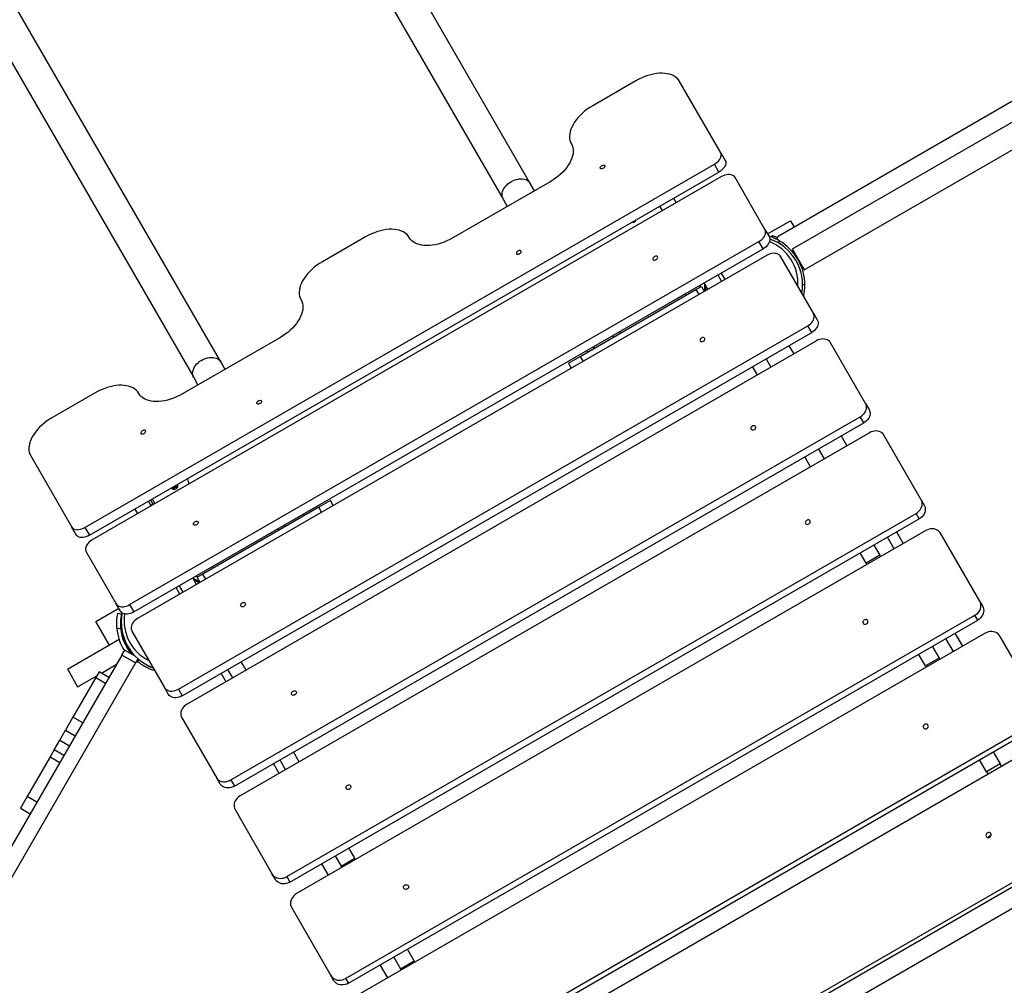
# Model space of a CAD drawing. Units: millimetres. Extents: x -27832 to -8800, y -1075 to 18798.
# Drawn here: x -23252 to -21938, y 3650 to 4940 of the extents above; entities that cross this region are included whole.
import ezdxf

# ---------------------------------------------------------------- set-up
doc = ezdxf.new("R2010")
doc.units = ezdxf.units.MM
doc.header["$PDSIZE"] = -1
doc.layers.add('размер', color=92, linetype='Continuous', lineweight=15)
doc.dimstyles.new('Размер М1.1', dxfattribs={"dimtxt": 300, "dimasz": 200, "dimexe": 1, "dimexo": 1, "dimgap": 50, "dimtad": 1, "dimdec": 0, "dimzin": 0, "dimtxsty": 'Standard', "dimcen": 2.5, "dimazin": 0, "dimtfac": 1, "dimtmove": 0, "dimatfit": 3, "dimfxl": 1, "dimtzin": 0, "dimarcsym": 0})

# ---------------------------------------------------------------- blocks, each defined once
blk = doc.blocks.new('_D_4')
at = {"layer": 'Defpoints', "color": 0, "transparency": 16777216}
for p in [(-17530.8, 7148.5), (-26234.2, 912.9), (-17194, 912.9)]:
    blk.add_point(p, dxfattribs=at)
at = {"layer": 'размер', "color": 0, "lineweight": -2, "transparency": 16777216}
for p, q in [((-17531.8, 7148.5), (-26235.2, 7148.5)), ((-26234.2, 6948.5), (-26234.2, 1112.9)), ((-17195, 912.9), (-26235.2, 912.9))]:
    blk.add_line(p, q, dxfattribs=at)
at = {"layer": 'размер', "color": 0, "transparency": 16777216}
for points in [[(-26267.5, 6948.5), (-26200.9, 6948.5), (-26234.2, 7148.5)], [(-26267.5, 1112.9), (-26200.9, 1112.9), (-26234.2, 912.9)]]:
    blk.add_solid(points, dxfattribs=at)
at = {"layer": 'размер', "color": 0, "transparency": 16777216, "insert": (-26584.2, 4030.7), "char_height": 300, "attachment_point": 2, "rotation": 90}
blk.add_mtext('6150', dxfattribs=at)
blk = doc.blocks.new('*D9')
at = {"layer": 'Defpoints', "color": 0, "transparency": 16777216}
for p in [(-17823.9, 8648.5), (-27435, -1074.8), (-17447.5, -1074.8)]:
    blk.add_point(p, dxfattribs=at)
at = {"layer": 'размер', "color": 0, "lineweight": -2, "transparency": 16777216}
for p, q in [((-17824.9, 8648.5), (-27436, 8648.5)), ((-27435, 8448.5), (-27435, -874.8)), ((-17448.5, -1074.8), (-27436, -1074.8))]:
    blk.add_line(p, q, dxfattribs=at)
at = {"layer": 'размер', "color": 0, "transparency": 16777216}
for points in [[(-27468.3, 8448.5), (-27401.7, 8448.5), (-27435, 8648.5)], [(-27468.3, -874.8), (-27401.7, -874.8), (-27435, -1074.8)]]:
    blk.add_solid(points, dxfattribs=at)
at = {"layer": 'размер', "color": 0, "transparency": 16777216, "insert": (-27635, 3786.8), "char_height": 300, "attachment_point": 5, "rotation": 90}
blk.add_mtext('9650', dxfattribs=at)

msp = doc.modelspace()

# ---------------------------------------------------------------- linework, layer by layer
at = {"color": 7, "linetype": 'Continuous', "lineweight": 25}
for p, q in [((-22570.4, 4721), (-23439.4, 6226.1)), ((-23475.8, 6205.1), (-22606.8, 4700)), ((-22983.4, 4482.6), (-23852.4, 5987.7)), ((-23888.7, 5966.7), (-23019.7, 4461.6)), ((-21565.1, 5039.7), (-22239.5, 4650.3)), ((-21559.4, 5015.2), (-22221.1, 4633.2)), ((-22205.1, 4605.5), (-21543.5, 4987.5)), ((-22429.4, 4858), (-22487.2, 4824.7)), ((-22316.2, 4761.9), (-22371.3, 4857.2)), ((-22316.2, 4761.9), (-22310.2, 4751.4)), ((-23164.8, 4261.6), (-22324.7, 4746.6)), ((-22318.7, 4736.2), (-22324.7, 4746.6)), ((-23158.8, 4251.2), (-22318.7, 4736.2)), ((-22315.2, 4730.1), (-23155.2, 4245.1)), ((-22544, 4723.1), (-22673.9, 4648.1)), ((-22564.7, 4711.2), (-22570.4, 4721)), ((-22257.2, 4659.6), (-22297.2, 4728.9)), ((-22606.8, 4700), (-22601.1, 4690.2)), ((-22379.3, 4701.2), (-22375.8, 4695.1)), ((-22394, 4684.6), (-22397.5, 4690.7)), ((-22253.7, 4653.6), (-22223.2, 4671.2)), ((-22223.2, 4671.2), (-22218.2, 4662.6)), ((-22257.2, 4659.6), (-22251.6, 4649.9)), ((-23105.2, 4158.5), (-22265.2, 4643.5)), ((-22790.3, 4649.7), (-22848, 4616.3)), ((-22259.6, 4633.8), (-22265.2, 4643.5)), ((-22248.2, 4649), (-22247.5, 4651.4)), ((-22238.9, 4641.3), (-22238.3, 4644.3)), ((-23099.6, 4148.8), (-22259.6, 4633.8)), ((-22231.3, 4636), (-22231.4, 4635.9)), ((-22221.1, 4633.2), (-22213.1, 4619.3)), ((-22254.5, 4625.1), (-23094.6, 4140.1)), ((-22192.5, 4547.7), (-22236.1, 4623.1)), ((-22213.1, 4619.3), (-22205.1, 4605.5)), ((-22333.4, 4579.6), (-22338.4, 4588.3)), ((-22320.2, 4598.8), (-22315.2, 4590.1)), ((-22207.9, 4595.2), (-22207.8, 4595.2)), ((-22204.1, 4589), (-22204.1, 4589)), ((-22504, 4490), (-22349.5, 4579.3)), ((-22362.6, 4571.7), (-22363.7, 4573.7)), ((-22349.5, 4579.3), (-22342.1, 4583.5)), ((-22342.1, 4583.5), (-22338.2, 4576.8)), ((-22204, 4585), (-22207, 4586)), ((-22192.5, 4547.7), (-22187.4, 4538.7)), ((-23040.1, 4045.7), (-22200.1, 4530.7)), ((-23035, 4036.8), (-22194.9, 4521.8)), ((-22451.5, 4523), (-22450.3, 4521)), ((-22194.9, 4521.8), (-22200.1, 4530.7)), ((-22904.9, 4514.8), (-23034.8, 4439.8)), ((-22188.6, 4510.8), (-23028.6, 4025.8)), ((-22122.9, 4427), (-22169.7, 4508.2)), ((-22493.6, 4496), (-22494.8, 4498)), ((-22225.2, 4504.3), (-22218.9, 4493.3)), ((-22977.7, 4472.7), (-22983.4, 4482.6)), ((-22519.6, 4481), (-22504, 4490)), ((-22255.6, 4486.8), (-22249.2, 4475.8)), ((-22519.6, 4481), (-22515.7, 4474.3)), ((-22267.4, 4465.3), (-22273.7, 4476.3)), ((-23019.7, 4461.6), (-23014.1, 4451.7)), ((-23151.1, 4441.3), (-23208.9, 4408)), ((-22122.9, 4427), (-22118.2, 4418.9)), ((-22970.1, 3924.4), (-22130, 4409.4)), ((-22125.3, 4401.3), (-22130, 4409.4)), ((-22965.4, 3916.3), (-22125.3, 4401.3)), ((-22117.7, 4388.1), (-22957.8, 3903.1)), ((-22155.7, 4383.8), (-22148, 4370.6)), ((-22048.7, 4298.6), (-22098.5, 4384.8)), ((-22186, 4366.3), (-22178.3, 4353.1)), ((-23237.3, 4357.2), (-23182.2, 4261.9)), ((-22196.5, 4342.6), (-22204.2, 4355.8)), ((-23027.8, 4326.4), (-23028, 4326.7)), ((-23028, 4326.7), (-23027.8, 4326.4)), ((-23077.4, 4298.2), (-23074.2, 4292.8)), ((-22837.3, 4297.6), (-22852.9, 4288.6)), ((-22833.4, 4290.8), (-22837.3, 4297.6)), ((-22048.7, 4298.6), (-22044.6, 4291.3)), ((-23098.1, 4286.2), (-23094.6, 4280.1)), ((-23076.4, 4290.6), (-23080, 4296.7)), ((-23076.8, 4291.3), (-23074.2, 4292.8)), ((-23074.2, 4292.8), (-23073.8, 4292.1)), ((-22852.9, 4288.6), (-23007.4, 4199.4)), ((-22864.4, 4284.6), (-22863.3, 4282.6)), ((-22895.6, 3795.3), (-22055.5, 4280.3)), ((-22891.4, 3788.1), (-22051.3, 4273.1)), ((-22051.3, 4273.1), (-22055.5, 4280.3)), ((-23176.2, 4251.4), (-23182.2, 4261.9)), ((-23164.8, 4261.6), (-23158.8, 4251.2)), ((-22906.6, 4257.6), (-22907.7, 4259.6)), ((-22042.4, 4257.6), (-22882.4, 3772.6)), ((-22084.8, 4233.1), (-22093.8, 4248.6)), ((-22081.6, 4255.6), (-22072.7, 4240.1)), ((-21970.5, 4163.1), (-22022.9, 4253.8)), ((-22112, 4238.1), (-22104.1, 4224.4)), ((-23163.2, 4228.9), (-23123.2, 4159.6)), ((-22122.2, 4213.9), (-22130.1, 4227.6)), ((-22104.1, 4224.4), (-22122.2, 4213.9)), ((-22103, 4222.6), (-22104.1, 4224.4)), ((-22995.5, 4208.9), (-22994.4, 4207)), ((-22122.2, 4213.9), (-22121.2, 4212.1)), ((-23015.8, 4185.6), (-23020.8, 4194.3)), ((-23007.4, 4199.4), (-23014.9, 4195.1)), ((-23011, 4188.3), (-23014.9, 4195.1)), ((-23039, 4183.8), (-23034, 4175.1)), ((-23150.3, 4136), (-23119.7, 4153.6)), ((-23117.6, 4149.9), (-23123.2, 4159.6)), ((-23105.2, 4158.5), (-23099.6, 4148.8)), ((-21970.5, 4163.1), (-21966.8, 4156.8)), ((-23120.9, 4147.1), (-23116, 4146)), ((-22817, 3659.3), (-21977, 4144.3)), ((-21973.3, 4137.9), (-21977, 4144.3)), ((-23132, 4104.4), (-23150.3, 4136)), ((-23117.1, 4125.8), (-23122.2, 4126.9)), ((-22813.3, 3652.9), (-21973.3, 4137.9)), ((-23114.3, 4114.6), (-23114.7, 4114.4)), ((-23102.1, 4123.1), (-23058.6, 4047.7)), ((-21963.2, 4120.5), (-22803.3, 3635.5)), ((-22005.7, 4096), (-22015.7, 4113.4)), ((-22003.6, 4120.4), (-21993.5, 4103)), ((-21888.8, 4021.6), (-21943.4, 4116.1)), ((-23119.1, 4111.8), (-23188.1, 4072)), ((-22033.9, 4102.9), (-22024.8, 4087.2)), ((-23115.6, 4091.1), (-23495.3, 3433.6)), ((-23115.6, 4091.1), (-23111.7, 4097.9)), ((-23097.5, 4080.6), (-23115.6, 4091.1)), ((-23111.7, 4097.9), (-23098.2, 4090.1)), ((-23100.4, 4091.4), (-23099.7, 4092)), ((-22043, 4076.7), (-22052.1, 4092.4)), ((-22024.8, 4087.2), (-22043, 4076.7)), ((-22023.8, 4085.5), (-22024.8, 4087.2)), ((-23097.5, 4080.6), (-23477.1, 3423.1)), ((-23142.9, 4066.9), (-23123, 4078.4)), ((-23094.2, 4086.3), (-23097.5, 4080.6)), ((-23096.5, 4081.7), (-23096.8, 4081.8)), ((-23096, 4083.1), (-23095.1, 4082.3)), ((-23095.1, 4082.3), (-23092.5, 4085.3)), ((-23095.1, 4082.3), (-23094.9, 4082.1)), ((-23077.3, 4075.5), (-23074.9, 4074.7)), ((-22949.8, 4071.3), (-22956.2, 4082.3)), ((-22043, 4076.7), (-22042, 4075)), ((-23188.1, 4072), (-23187.9, 4071.7)), ((-23187.9, 4071.7), (-23174.6, 4048.6)), ((-23150.2, 4061.2), (-23180.8, 4008.3)), ((-23174.6, 4048.6), (-23148.9, 4063.4)), ((-23145.9, 4068.6), (-23150.2, 4061.2)), ((-23150.2, 4061.2), (-23137.2, 4053.7)), ((-23133, 4061.1), (-23145.9, 4068.6)), ((-22976.7, 4055.8), (-22983, 4066.8)), ((-22974.4, 4071.8), (-22968, 4060.8)), ((-23053.4, 4038.7), (-23058.6, 4047.7)), ((-23040.1, 4045.7), (-23035, 4036.8)), ((-23180.8, 4008.3), (-23190.9, 3990.7)), ((-23167.8, 4000.8), (-23180.8, 4008.3)), ((-23035.8, 4008.2), (-22988.9, 3927)), ((-22735, 3517.3), (-21895, 4002.3)), ((-22731.9, 3511.9), (-21891.9, 3996.9)), ((-23198.4, 3977.7), (-23190.9, 3990.7)), ((-23190.9, 3990.7), (-23178, 3983.2)), ((-23205.9, 3964.7), (-23198.4, 3977.7)), ((-23198.4, 3977.7), (-23185.5, 3970.2)), ((-21880.7, 3977.5), (-22720.7, 3492.5)), ((-23205.9, 3964.7), (-23211.4, 3955.3)), ((-23193, 3957.2), (-23205.9, 3964.7)), ((-22879, 3948.6), (-22886.6, 3961.8)), ((-21952.5, 3961.9), (-21943.3, 3945.9)), ((-23211.4, 3955.3), (-23242, 3902.3)), ((-23211.4, 3955.3), (-23198.4, 3947.8)), ((-22905.8, 3933.1), (-22913.4, 3946.3)), ((-22904.8, 3951.3), (-22897.1, 3938.1)), ((-21961.4, 3935.4), (-21970.7, 3951.4)), ((-21943.3, 3945.9), (-21961.4, 3935.4)), ((-21941.3, 3942.5), (-21943.3, 3945.9)), ((-21961.4, 3935.4), (-21959.5, 3932)), ((-22984.2, 3918.9), (-22988.9, 3927)), ((-22970.1, 3924.4), (-22965.4, 3916.3)), ((-23242, 3902.3), (-23250.9, 3886.8)), ((-23229, 3894.8), (-23242, 3902.3)), ((-23250.9, 3886.8), (-23238, 3879.3)), ((-22964.5, 3884.8), (-22914.8, 3798.6)), ((-22650.1, 3370.2), (-21810.1, 3855.2)), ((-22647.6, 3365.8), (-21807.5, 3850.8)), ((-22804.7, 3819.9), (-22812.6, 3833.6)), ((-21795, 3829.1), (-22635, 3344.1)), ((-22840, 3797.1), (-22848.9, 3812.6)), ((-22830.8, 3823.1), (-22822.9, 3809.4)), ((-22822.9, 3809.4), (-22804.7, 3819.9)), ((-22804.7, 3819.9), (-22803.6, 3818.1)), ((-22910.6, 3791.3), (-22914.8, 3798.6)), ((-22821.8, 3807.6), (-22822.9, 3809.4)), ((-22895.6, 3795.3), (-22891.4, 3788.1)), ((-22888.9, 3753.8), (-22836.5, 3663.1)), ((-22725.5, 3682.7), (-22734.5, 3698.4)), ((-22752.7, 3687.9), (-22743.6, 3672.2)), ((-22743.6, 3672.2), (-22725.5, 3682.7)), ((-22725.5, 3682.7), (-22724.5, 3681)), ((-22760.8, 3660), (-22770.9, 3677.4)), ((-22742.6, 3670.5), (-22743.6, 3672.2)), ((-22832.9, 3656.8), (-22836.5, 3663.1)), ((-22817, 3659.3), (-22813.3, 3652.9))]:
    msp.add_line(p, q, dxfattribs=at)
at = {"color": 8, "linetype": 'Continuous', "lineweight": 25}
for p, q in [((-22315.9, 4601.3), (-22310.8, 4592.6)), ((-22349.5, 4579.3), (-22345.6, 4572.5)), ((-22459, 4516), (-22460.1, 4518)), ((-22486.1, 4503), (-22485, 4501)), ((-22504, 4490), (-22500.1, 4483.3)), ((-23075, 4299.6), (-23071.5, 4293.5)), ((-22849, 4281.8), (-22852.9, 4288.6)), ((-22872, 4277.6), (-22873.1, 4279.6)), ((-22899.1, 4264.6), (-22898, 4262.6)), ((-23003.5, 4192.6), (-23007.4, 4199.4)), ((-23038.3, 4172.6), (-23043.3, 4181.3))]:
    msp.add_line(p, q, dxfattribs=at)
at = {"color": 7, "linetype": 'Continuous', "lineweight": 25, "flags": 128}
for points in [[(-22371.3, 4857.2), (-22372.7, 4859.4), (-22374.5, 4861.3), (-22376.6, 4863), (-22379, 4864.5), (-22381.6, 4865.8), (-22384.5, 4866.8), (-22387.6, 4867.5), (-22391, 4867.9), (-22394.5, 4868.1), (-22398.1, 4868), (-22401.9, 4867.7), (-22405.8, 4867), (-22409.7, 4866.1), (-22413.7, 4865), (-22417.7, 4863.6), (-22421.7, 4861.9), (-22425.6, 4860.1), (-22429.4, 4858)], [(-22487.2, 4824.7), (-22490.9, 4822.4), (-22494.5, 4819.9), (-22497.9, 4817.3), (-22501.1, 4814.5), (-22504.1, 4811.7), (-22506.8, 4808.7), (-22509.3, 4805.7), (-22511.5, 4802.6), (-22513.4, 4799.4), (-22515, 4796.3), (-22516.3, 4793.2), (-22517.2, 4790.1), (-22517.8, 4787.1), (-22518.1, 4784.2), (-22518, 4781.4), (-22517.5, 4778.7), (-22516.7, 4776.2), (-22515.6, 4773.9)], [(-22515.6, 4773.9), (-22514.5, 4771.5), (-22513.7, 4769), (-22513.2, 4766.4), (-22513.1, 4763.6), (-22513.4, 4760.6), (-22514, 4757.6), (-22514.9, 4754.6), (-22516.2, 4751.5), (-22517.8, 4748.3), (-22519.7, 4745.2), (-22521.9, 4742.1), (-22524.4, 4739.1), (-22527.1, 4736.1), (-22530.1, 4733.2), (-22533.3, 4730.5), (-22536.7, 4727.8), (-22540.3, 4725.4), (-22544, 4723.1)], [(-22324.7, 4746.6), (-22322.8, 4747.9), (-22320.9, 4749.3), (-22319.3, 4750.9), (-22318, 4752.5), (-22316.9, 4754.2), (-22316.1, 4755.9), (-22315.6, 4757.5), (-22315.5, 4759.1), (-22315.7, 4760.6), (-22316.2, 4761.9)], [(-22472.9, 4741.2), (-22473.9, 4740.7), (-22474.9, 4740.5), (-22475.9, 4740.5), (-22476.6, 4740.8), (-22477, 4741.4), (-22477.1, 4742.1), (-22476.8, 4742.9), (-22476.3, 4743.7), (-22475.4, 4744.5), (-22474.4, 4745.1), (-22473.4, 4745.4), (-22472.4, 4745.5), (-22471.5, 4745.3), (-22471, 4744.9), (-22470.7, 4744.2), (-22470.8, 4743.5), (-22471.2, 4742.6), (-22471.9, 4741.8), (-22472.9, 4741.2)], [(-22310.2, 4751.4), (-22309.6, 4750.1), (-22309.4, 4748.7), (-22309.6, 4747.1), (-22310, 4745.5), (-22310.8, 4743.8), (-22311.9, 4742.1), (-22313.3, 4740.4), (-22314.9, 4738.9), (-22316.7, 4737.5), (-22318.7, 4736.2)], [(-22297.2, 4728.9), (-22298.1, 4730.2), (-22299.4, 4731.2), (-22300.9, 4732), (-22302.6, 4732.6), (-22304.5, 4732.9), (-22306.6, 4732.8), (-22308.7, 4732.6), (-22310.9, 4732), (-22313.1, 4731.2), (-22315.2, 4730.1)], [(-22732.1, 4648.9), (-22733.6, 4651), (-22735.3, 4653), (-22737.4, 4654.7), (-22739.8, 4656.2), (-22742.5, 4657.4), (-22745.3, 4658.4), (-22748.5, 4659.1), (-22751.8, 4659.6), (-22755.3, 4659.8), (-22759, 4659.7), (-22762.8, 4659.3), (-22766.6, 4658.7), (-22770.6, 4657.8), (-22774.6, 4656.6), (-22778.6, 4655.2), (-22782.5, 4653.6), (-22786.5, 4651.7), (-22790.3, 4649.7)], [(-22265.2, 4643.5), (-22263.2, 4644.7), (-22261.4, 4646.2), (-22259.8, 4647.8), (-22258.5, 4649.5), (-22257.5, 4651.3), (-22256.7, 4653.1), (-22256.3, 4654.9), (-22256.3, 4656.6), (-22256.6, 4658.2), (-22257.2, 4659.6)], [(-22673.9, 4648.1), (-22677.8, 4646), (-22681.7, 4644.2), (-22685.6, 4642.5), (-22689.6, 4641.1), (-22693.6, 4640), (-22697.6, 4639.1), (-22701.5, 4638.4), (-22705.2, 4638.1), (-22708.9, 4638), (-22712.4, 4638.2), (-22715.7, 4638.6), (-22718.9, 4639.3), (-22721.8, 4640.3), (-22724.4, 4641.6), (-22726.8, 4643.1), (-22728.9, 4644.8), (-22730.6, 4646.7), (-22732.1, 4648.9)], [(-22251.6, 4649.9), (-22251, 4648.5), (-22250.7, 4646.9), (-22250.7, 4645.2), (-22251.1, 4643.4), (-22251.9, 4641.6), (-22252.9, 4639.8), (-22254.2, 4638.1), (-22255.8, 4636.5), (-22257.6, 4635.1), (-22259.6, 4633.8)], [(-22584.8, 4627.1), (-22583.9, 4627.7), (-22583.2, 4628.5), (-22582.7, 4629.4), (-22582.6, 4630.1), (-22582.9, 4630.8), (-22583.5, 4631.2), (-22584.3, 4631.4), (-22585.3, 4631.3), (-22586.4, 4630.9), (-22587.4, 4630.4), (-22588.2, 4629.6), (-22588.8, 4628.8), (-22589, 4628), (-22588.9, 4627.3), (-22588.5, 4626.7), (-22587.8, 4626.4), (-22586.9, 4626.4), (-22585.8, 4626.6), (-22584.8, 4627.1)], [(-22236.1, 4623.1), (-22237.1, 4624.5), (-22238.4, 4625.7), (-22240, 4626.6), (-22241.8, 4627.2), (-22243.8, 4627.6), (-22245.9, 4627.7), (-22248.1, 4627.4), (-22250.3, 4626.9), (-22252.4, 4626.1), (-22254.5, 4625.1)], [(-22848, 4616.3), (-22851.7, 4614), (-22855.3, 4611.6), (-22858.7, 4609), (-22861.9, 4606.2), (-22864.9, 4603.3), (-22867.7, 4600.4), (-22870.2, 4597.3), (-22872.4, 4594.2), (-22874.3, 4591.1), (-22875.9, 4588), (-22877.1, 4584.9), (-22878.1, 4581.8), (-22878.7, 4578.8), (-22878.9, 4575.9), (-22878.8, 4573.1), (-22878.4, 4570.4), (-22877.6, 4567.9), (-22876.4, 4565.5)], [(-22402.5, 4619.3), (-22401.5, 4619.9), (-22400.8, 4620.8), (-22400.5, 4621.6), (-22400.4, 4622.5), (-22400.7, 4623.2), (-22401.3, 4623.7), (-22402.2, 4623.9), (-22403.2, 4623.9), (-22404.3, 4623.6), (-22405.3, 4623), (-22406.1, 4622.2), (-22406.6, 4621.4), (-22406.9, 4620.5), (-22406.7, 4619.7), (-22406.3, 4619.1), (-22405.5, 4618.7), (-22404.6, 4618.6), (-22403.5, 4618.8), (-22402.5, 4619.3)], [(-22876.4, 4565.5), (-22875.3, 4563.2), (-22874.5, 4560.7), (-22874.1, 4558), (-22874, 4555.2), (-22874.2, 4552.3), (-22874.8, 4549.3), (-22875.7, 4546.2), (-22877, 4543.1), (-22878.6, 4540), (-22880.5, 4536.9), (-22882.7, 4533.8), (-22885.2, 4530.7), (-22888, 4527.8), (-22891, 4524.9), (-22894.2, 4522.1), (-22897.6, 4519.5), (-22901.1, 4517.1), (-22904.9, 4514.8)], [(-22200.1, 4530.7), (-22198.1, 4532), (-22196.3, 4533.5), (-22194.8, 4535.2), (-22193.5, 4536.9), (-22192.5, 4538.8), (-22191.8, 4540.7), (-22191.5, 4542.6), (-22191.5, 4544.4), (-22191.8, 4546.1), (-22192.5, 4547.7)], [(-22187.4, 4538.7), (-22186.7, 4537.2), (-22186.3, 4535.4), (-22186.3, 4533.6), (-22186.7, 4531.8), (-22187.3, 4529.9), (-22188.3, 4528), (-22189.6, 4526.2), (-22191.2, 4524.6), (-22193, 4523.1), (-22194.9, 4521.8)], [(-22339.5, 4510.2), (-22338.6, 4510.9), (-22337.9, 4511.7), (-22337.5, 4512.7), (-22337.5, 4513.5), (-22337.8, 4514.3), (-22338.5, 4514.9), (-22339.4, 4515.2), (-22340.4, 4515.2), (-22341.5, 4514.9), (-22342.5, 4514.3), (-22343.3, 4513.5), (-22343.9, 4512.6), (-22344.1, 4511.7), (-22343.9, 4510.8), (-22343.4, 4510.2), (-22342.6, 4509.7), (-22341.6, 4509.6), (-22340.5, 4509.7), (-22339.5, 4510.2)], [(-22169.7, 4508.2), (-22170.8, 4509.7), (-22172.2, 4510.9), (-22173.8, 4512), (-22175.7, 4512.7), (-22177.7, 4513.1), (-22179.8, 4513.3), (-22182, 4513.1), (-22184.3, 4512.6), (-22186.5, 4511.9), (-22188.6, 4510.8)], [(-23092.9, 4440.5), (-23094.4, 4442.7), (-23096.2, 4444.6), (-23098.3, 4446.4), (-23100.6, 4447.9), (-23103.3, 4449.1), (-23106.2, 4450.1), (-23109.3, 4450.8), (-23112.6, 4451.3), (-23116.2, 4451.4), (-23119.8, 4451.4), (-23123.6, 4451), (-23127.5, 4450.4), (-23131.4, 4449.5), (-23135.4, 4448.3), (-23139.4, 4446.9), (-23143.4, 4445.3), (-23147.3, 4443.4), (-23151.1, 4441.3)], [(-23034.8, 4439.8), (-23038.6, 4437.7), (-23042.5, 4435.8), (-23046.5, 4434.2), (-23050.5, 4432.8), (-23054.5, 4431.6), (-23058.4, 4430.7), (-23062.3, 4430.1), (-23066.1, 4429.7), (-23069.7, 4429.6), (-23073.3, 4429.8), (-23076.6, 4430.3), (-23079.7, 4431), (-23082.6, 4432), (-23085.2, 4433.2), (-23087.6, 4434.7), (-23089.7, 4436.5), (-23091.5, 4438.4), (-23092.9, 4440.5)], [(-22931.2, 4427.1), (-22932.3, 4426.6), (-22933.3, 4426.4), (-22934.2, 4426.4), (-22934.9, 4426.7), (-22935.4, 4427.3), (-22935.4, 4428), (-22935.2, 4428.8), (-22934.6, 4429.6), (-22933.8, 4430.4), (-22932.8, 4430.9), (-22931.7, 4431.3), (-22930.7, 4431.4), (-22929.9, 4431.2), (-22929.3, 4430.8), (-22929.1, 4430.1), (-22929.1, 4429.4), (-22929.6, 4428.5), (-22930.3, 4427.7), (-22931.2, 4427.1)], [(-22130, 4409.4), (-22128.1, 4410.7), (-22126.3, 4412.2), (-22124.8, 4413.9), (-22123.5, 4415.7), (-22122.6, 4417.7), (-22121.9, 4419.6), (-22121.7, 4421.6), (-22121.7, 4423.5), (-22122.1, 4425.4), (-22122.9, 4427)], [(-22118.2, 4418.9), (-22117.5, 4417.2), (-22117, 4415.4), (-22117, 4413.5), (-22117.2, 4411.5), (-22117.9, 4409.5), (-22118.8, 4407.6), (-22120.1, 4405.8), (-22121.6, 4404.1), (-22123.4, 4402.6), (-22125.3, 4401.3)], [(-23208.9, 4408), (-23212.6, 4405.7), (-23216.2, 4403.3), (-23219.6, 4400.6), (-23222.8, 4397.9), (-23225.8, 4395), (-23228.5, 4392), (-23231, 4389), (-23233.2, 4385.9), (-23235.1, 4382.8), (-23236.7, 4379.6), (-23238, 4376.5), (-23238.9, 4373.4), (-23239.5, 4370.4), (-23239.8, 4367.5), (-23239.7, 4364.7), (-23239.2, 4362.1), (-23238.4, 4359.6), (-23237.3, 4357.2)], [(-23086, 4387.2), (-23085.1, 4387.8), (-23084.4, 4388.6), (-23083.9, 4389.5), (-23083.8, 4390.2), (-23084.1, 4390.9), (-23084.7, 4391.3), (-23085.5, 4391.5), (-23086.5, 4391.4), (-23087.6, 4391.1), (-23088.6, 4390.5), (-23089.4, 4389.7), (-23090, 4388.9), (-23090.2, 4388.1), (-23090.1, 4387.4), (-23089.7, 4386.8), (-23089, 4386.5), (-23088.1, 4386.5), (-23087, 4386.7), (-23086, 4387.2)], [(-22271.4, 4392.2), (-22270.5, 4392.9), (-22269.8, 4393.8), (-22269.5, 4394.8), (-22269.5, 4395.7), (-22269.8, 4396.5), (-22270.5, 4397.2), (-22271.5, 4397.5), (-22272.5, 4397.5), (-22273.6, 4397.2), (-22274.6, 4396.6), (-22275.4, 4395.8), (-22275.9, 4394.9), (-22276.1, 4393.9), (-22275.9, 4393.1), (-22275.4, 4392.3), (-22274.5, 4391.8), (-22273.5, 4391.7), (-22272.4, 4391.8), (-22271.4, 4392.2)], [(-22098.5, 4384.8), (-22099.6, 4386.4), (-22101.1, 4387.8), (-22102.7, 4388.9), (-22104.6, 4389.7), (-22106.7, 4390.2), (-22108.9, 4390.4), (-22111.1, 4390.3), (-22113.4, 4389.9), (-22115.6, 4389.1), (-22117.7, 4388.1)], [(-23049.2, 4314.5), (-23048.8, 4313.8), (-23047.9, 4313.1), (-23046.9, 4312.7), (-23045.7, 4312.6), (-23044.5, 4312.8), (-23043.3, 4313.3), (-23042.3, 4314.1), (-23041.5, 4315), (-23041, 4316.1), (-23040.9, 4317.2), (-23041, 4318.2), (-23041.4, 4318.9)], [(-23048.9, 4314.6), (-23048.8, 4314.6), (-23047.8, 4314.2), (-23046.6, 4314.1), (-23045.4, 4314.3), (-23044.2, 4314.8), (-23043.2, 4315.6), (-23042.4, 4316.6), (-23041.9, 4317.6), (-23041.8, 4318.7), (-23041.8, 4318.8)], [(-22055.5, 4280.3), (-22053.6, 4281.6), (-22051.8, 4283.2), (-22050.3, 4284.9), (-22049.1, 4286.8), (-22048.2, 4288.8), (-22047.6, 4290.8), (-22047.3, 4292.9), (-22047.5, 4294.9), (-22047.9, 4296.8), (-22048.7, 4298.6)], [(-22044.6, 4291.3), (-22043.7, 4289.6), (-22043.3, 4287.7), (-22043.2, 4285.6), (-22043.4, 4283.6), (-22044, 4281.5), (-22044.9, 4279.5), (-22046.1, 4277.7), (-22047.6, 4275.9), (-22049.4, 4274.4), (-22051.3, 4273.1)], [(-22198.6, 4266.2), (-22197.7, 4266.9), (-22197.1, 4267.8), (-22196.7, 4268.8), (-22196.8, 4269.8), (-22197.2, 4270.7), (-22197.9, 4271.3), (-22198.8, 4271.7), (-22199.9, 4271.7), (-22201, 4271.5), (-22202, 4270.9), (-22202.8, 4270.1), (-22203.3, 4269.1), (-22203.4, 4268.1), (-22203.2, 4267.2), (-22202.7, 4266.4), (-22201.8, 4265.9), (-22200.8, 4265.6), (-22199.7, 4265.8), (-22198.6, 4266.2)], [(-23182.2, 4261.9), (-23181.4, 4260.8), (-23180.2, 4259.8), (-23178.8, 4259.2), (-23177.1, 4258.8), (-23175.3, 4258.6), (-23173.3, 4258.7), (-23171.2, 4259.1), (-23169, 4259.7), (-23166.9, 4260.6), (-23164.8, 4261.6)], [(-23015.6, 4265.3), (-23016.7, 4264.8), (-23017.7, 4264.6), (-23018.7, 4264.7), (-23019.4, 4265.1), (-23019.9, 4265.7), (-23020, 4266.5), (-23019.8, 4267.4), (-23019.2, 4268.2), (-23018.4, 4269), (-23017.4, 4269.6), (-23016.4, 4269.9), (-23015.3, 4269.9), (-23014.5, 4269.7), (-23013.9, 4269.2), (-23013.5, 4268.5), (-23013.6, 4267.6), (-23014, 4266.8), (-23014.7, 4265.9), (-23015.6, 4265.3)], [(-22022.9, 4253.8), (-22024, 4255.5), (-22025.5, 4256.9), (-22027.3, 4258.1), (-22029.2, 4259), (-22031.3, 4259.6), (-22033.5, 4259.8), (-22035.8, 4259.8), (-22038.1, 4259.4), (-22040.3, 4258.6), (-22042.4, 4257.6)], [(-23158.8, 4251.2), (-23160.8, 4250.1), (-23163, 4249.3), (-23165.1, 4248.6), (-23167.2, 4248.3), (-23169.3, 4248.2), (-23171.1, 4248.3), (-23172.8, 4248.7), (-23174.2, 4249.4), (-23175.4, 4250.3), (-23176.2, 4251.4)], [(-23155.2, 4245.1), (-23157.2, 4243.8), (-23159, 4242.4), (-23160.6, 4240.7), (-23161.9, 4239), (-23163, 4237.3), (-23163.7, 4235.5), (-23164.1, 4233.7), (-23164.1, 4232), (-23163.8, 4230.4), (-23163.2, 4228.9)], [(-23123.2, 4159.6), (-23122.3, 4158.4), (-23121, 4157.3), (-23119.5, 4156.5), (-23117.8, 4156), (-23115.9, 4155.7), (-23113.8, 4155.7), (-23111.7, 4156), (-23109.5, 4156.6), (-23107.3, 4157.4), (-23105.2, 4158.5)], [(-22952.6, 4156.2), (-22953.7, 4155.7), (-22954.8, 4155.6), (-22955.8, 4155.7), (-22956.5, 4156.2), (-22957, 4156.8), (-22957.2, 4157.7), (-22957, 4158.6), (-22956.5, 4159.5), (-22955.7, 4160.3), (-22954.7, 4160.9), (-22953.6, 4161.2), (-22952.5, 4161.2), (-22951.6, 4160.9), (-22951, 4160.3), (-22950.7, 4159.5), (-22950.7, 4158.7), (-22951, 4157.7), (-22951.7, 4156.9), (-22952.6, 4156.2)], [(-21977, 4144.3), (-21975, 4145.6), (-21973.3, 4147.1), (-21971.8, 4148.9), (-21970.6, 4150.8), (-21969.7, 4152.9), (-21969.1, 4155), (-21969, 4157.1), (-21969.1, 4159.2), (-21969.6, 4161.2), (-21970.5, 4163.1)], [(-21966.8, 4156.8), (-21966, 4154.9), (-21965.5, 4152.9), (-21965.3, 4150.8), (-21965.5, 4148.7), (-21966, 4146.5), (-21966.9, 4144.5), (-21968.1, 4142.6), (-21969.6, 4140.8), (-21971.3, 4139.2), (-21973.3, 4137.9)], [(-23099.6, 4148.8), (-23101.7, 4147.7), (-23103.9, 4146.9), (-23106.1, 4146.3), (-23108.2, 4146), (-23110.3, 4146), (-23112.2, 4146.3), (-23113.9, 4146.8), (-23115.4, 4147.6), (-23116.7, 4148.7), (-23117.6, 4149.9)], [(-23094.6, 4140.1), (-23096.6, 4138.8), (-23098.3, 4137.3), (-23099.9, 4135.6), (-23101.2, 4133.8), (-23102.2, 4132), (-23102.9, 4130.1), (-23103.2, 4128.2), (-23103.2, 4126.4), (-23102.8, 4124.7), (-23102.1, 4123.1)], [(-22121.6, 4132.8), (-22120.7, 4133.5), (-22120.1, 4134.4), (-22119.8, 4135.5), (-22119.8, 4136.5), (-22120.2, 4137.4), (-22121, 4138.1), (-22121.9, 4138.5), (-22123, 4138.6), (-22124.1, 4138.3), (-22125.1, 4137.8), (-22125.9, 4136.9), (-22126.4, 4135.9), (-22126.5, 4134.9), (-22126.3, 4133.9), (-22125.7, 4133.1), (-22124.8, 4132.5), (-22123.8, 4132.3), (-22122.7, 4132.4), (-22121.6, 4132.8)], [(-21943.4, 4116.1), (-21944.6, 4117.9), (-21946.1, 4119.4), (-21947.9, 4120.7), (-21949.9, 4121.7), (-21952, 4122.3), (-21954.3, 4122.6), (-21956.6, 4122.6), (-21958.9, 4122.2), (-21961.1, 4121.5), (-21963.2, 4120.5)], [(-23058.6, 4047.7), (-23057.6, 4046.3), (-23056.2, 4045.1), (-23054.7, 4044.2), (-23052.9, 4043.5), (-23050.9, 4043.2), (-23048.8, 4043.1), (-23046.6, 4043.4), (-23044.4, 4043.9), (-23042.2, 4044.7), (-23040.1, 4045.7)], [(-23035, 4036.8), (-23037.1, 4035.7), (-23039.3, 4034.9), (-23041.5, 4034.4), (-23043.6, 4034.2), (-23045.8, 4034.3), (-23047.7, 4034.6), (-23049.5, 4035.3), (-23051.1, 4036.2), (-23052.4, 4037.3), (-23053.4, 4038.7)], [(-22884.5, 4038.2), (-22885.6, 4037.8), (-22886.7, 4037.7), (-22887.7, 4037.8), (-22888.5, 4038.3), (-22889, 4039.1), (-22889.2, 4039.9), (-22889.1, 4040.9), (-22888.5, 4041.8), (-22887.7, 4042.6), (-22886.8, 4043.2), (-22885.7, 4043.5), (-22884.6, 4043.5), (-22883.7, 4043.2), (-22883, 4042.5), (-22882.6, 4041.7), (-22882.6, 4040.8), (-22883, 4039.8), (-22883.6, 4038.9), (-22884.5, 4038.2)], [(-23028.6, 4025.8), (-23030.6, 4024.5), (-23032.4, 4023), (-23033.9, 4021.3), (-23035.1, 4019.5), (-23036.1, 4017.5), (-23036.7, 4015.6), (-23037, 4013.6), (-23036.9, 4011.7), (-23036.5, 4009.8), (-23035.8, 4008.2)], [(-22041, 3993.1), (-22040.1, 3993.8), (-22039.4, 3994.8), (-22039.1, 3995.8), (-22039.2, 3996.9), (-22039.7, 3997.8), (-22040.4, 3998.6), (-22041.4, 3999), (-22042.5, 3999.1), (-22043.6, 3998.9), (-22044.6, 3998.3), (-22045.4, 3997.4), (-22045.9, 3996.4), (-22046, 3995.4), (-22045.7, 3994.3), (-22045.1, 3993.5), (-22044.2, 3992.9), (-22043.1, 3992.6), (-22042, 3992.7), (-22041, 3993.1)], [(-22988.9, 3927), (-22987.8, 3925.5), (-22986.5, 3924.3), (-22984.8, 3923.2), (-22983, 3922.5), (-22981, 3922.1), (-22978.8, 3921.9), (-22976.6, 3922.1), (-22974.4, 3922.6), (-22972.2, 3923.3), (-22970.1, 3924.4)], [(-22965.4, 3916.3), (-22967.5, 3915.2), (-22969.7, 3914.5), (-22971.9, 3914), (-22974.1, 3913.8), (-22976.3, 3913.9), (-22978.3, 3914.4), (-22980.2, 3915.1), (-22981.8, 3916.1), (-22983.2, 3917.4), (-22984.2, 3918.9)], [(-22811.8, 3912.2), (-22812.8, 3911.8), (-22813.9, 3911.6), (-22815, 3911.9), (-22815.8, 3912.4), (-22816.4, 3913.2), (-22816.6, 3914.1), (-22816.4, 3915.1), (-22815.9, 3916.1), (-22815.1, 3916.9), (-22814.1, 3917.5), (-22813, 3917.7), (-22812, 3917.7), (-22811, 3917.3), (-22810.3, 3916.7), (-22809.9, 3915.8), (-22809.9, 3914.8), (-22810.2, 3913.8), (-22810.9, 3912.9), (-22811.8, 3912.2)], [(-22957.8, 3903.1), (-22959.7, 3901.8), (-22961.5, 3900.2), (-22963, 3898.5), (-22964.2, 3896.6), (-22965.1, 3894.6), (-22965.7, 3892.6), (-22965.9, 3890.5), (-22965.8, 3888.5), (-22965.3, 3886.6), (-22964.5, 3884.8)], [(-21957.2, 3848), (-21956.3, 3848.7), (-21955.7, 3849.7), (-21955.4, 3850.7), (-21955.5, 3851.8), (-21955.9, 3852.8), (-21956.7, 3853.6), (-21957.7, 3854.1), (-21958.8, 3854.2), (-21959.9, 3853.9), (-21960.9, 3853.4), (-21961.7, 3852.5), (-21962.2, 3851.5), (-21962.3, 3850.4), (-21962, 3849.3), (-21961.4, 3848.4), (-21960.5, 3847.8), (-21959.4, 3847.5), (-21958.2, 3847.6), (-21957.2, 3848)], [(-22914.8, 3798.6), (-22913.6, 3797), (-22912.2, 3795.6), (-22910.5, 3794.5), (-22908.6, 3793.7), (-22906.6, 3793.2), (-22904.4, 3793), (-22902.1, 3793.1), (-22899.9, 3793.5), (-22897.7, 3794.3), (-22895.6, 3795.3)], [(-22891.4, 3788.1), (-22893.5, 3787), (-22895.7, 3786.3), (-22897.9, 3785.8), (-22900.2, 3785.7), (-22902.4, 3785.9), (-22904.4, 3786.4), (-22906.3, 3787.3), (-22908, 3788.4), (-22909.5, 3789.8), (-22910.6, 3791.3)], [(-22882.4, 3772.6), (-22884.4, 3771.3), (-22886.1, 3769.7), (-22887.6, 3768), (-22888.8, 3766), (-22889.7, 3764), (-22890.3, 3761.9), (-22890.4, 3759.7), (-22890.3, 3757.6), (-22889.8, 3755.6), (-22888.9, 3753.8)], [(-22734.7, 3778.8), (-22735.8, 3778.4), (-22736.9, 3778.3), (-22738, 3778.5), (-22738.8, 3779.1), (-22739.4, 3779.9), (-22739.7, 3780.9), (-22739.5, 3781.9), (-22739.1, 3782.9), (-22738.3, 3783.8), (-22737.3, 3784.3), (-22736.2, 3784.6), (-22735.1, 3784.5), (-22734.1, 3784.1), (-22733.4, 3783.4), (-22733, 3782.5), (-22732.9, 3781.5), (-22733.2, 3780.4), (-22733.8, 3779.5), (-22734.7, 3778.8)], [(-22836.5, 3663.1), (-22835.4, 3661.4), (-22833.9, 3660), (-22832.2, 3658.8), (-22830.2, 3657.9), (-22828.1, 3657.3), (-22825.9, 3657), (-22823.6, 3657.1), (-22821.3, 3657.5), (-22819.1, 3658.2), (-22817, 3659.3)], [(-22813.3, 3652.9), (-22815.5, 3651.9), (-22817.7, 3651.2), (-22820, 3650.7), (-22822.2, 3650.7), (-22824.4, 3650.9), (-22826.5, 3651.5), (-22828.5, 3652.4), (-22830.2, 3653.6), (-22831.7, 3655.1), (-22832.9, 3656.8)]]:
    msp.add_lwpolyline(points, dxfattribs=at)
at = {"color": 8, "linetype": 'Continuous', "lineweight": 25, "flags": 128}
for points in [[(-22606.8, 4700), (-22607.6, 4701.8), (-22608.1, 4703.7), (-22608.2, 4705.7), (-22608.1, 4707.8), (-22607.5, 4710), (-22606.7, 4712.2), (-22605.6, 4714.3), (-22604.1, 4716.4), (-22602.4, 4718.4), (-22600.5, 4720.2), (-22598.3, 4721.9), (-22596, 4723.4)], [(-22596, 4723.4), (-22593.6, 4724.6), (-22591.1, 4725.6), (-22588.5, 4726.4), (-22585.9, 4726.9), (-22583.4, 4727.1), (-22581, 4727), (-22578.7, 4726.7), (-22576.6, 4726), (-22574.6, 4725.1), (-22573, 4724), (-22571.5, 4722.6), (-22570.4, 4721)], [(-23019.7, 4461.6), (-23020.6, 4463.3), (-23021, 4465.3), (-23021.2, 4467.3), (-23021, 4469.4), (-23020.5, 4471.6), (-23019.7, 4473.7), (-23018.5, 4475.9), (-23017.1, 4478), (-23015.4, 4479.9), (-23013.4, 4481.8), (-23011.3, 4483.5), (-23009, 4484.9)], [(-23009, 4484.9), (-23006.5, 4486.2), (-23004, 4487.2), (-23001.5, 4488), (-22998.9, 4488.5), (-22996.4, 4488.7), (-22993.9, 4488.6), (-22991.6, 4488.2), (-22989.5, 4487.6), (-22987.6, 4486.7), (-22985.9, 4485.5), (-22984.5, 4484.2), (-22983.4, 4482.6)]]:
    msp.add_lwpolyline(points, dxfattribs=at)
at = {"color": 7, "linetype": 'Continuous', "lineweight": 25}
for centre, radius, start, end in [((-22433.4, 4672.9), 3.92, 250.4447, 349.5553), ((-22272, 4585.3), 65, 350.2849, 70.8294), ((-22238, 4647.7), 3, 120, 241.4079), ((-22272, 4585.3), 68, 359.7726, 60.2274), ((-22276.6, 4582.7), 61, 176.2957, 185.1087), ((-22272, 4585.3), 65, 179.4898, 186.7342), ((-23039.7, 4319.7), 13.6, 359.8221, 29.5777), ((-23046.6, 4318.9), 3.9, 250.2435, 349.7565), ((-23046.9, 4137.9), 61, 54.8913, 63.7043), ((-23051.4, 4135.3), 65, 53.2658, 60.5102), ((-23056, 4132.7), 61, 168.0151, 221.8065), ((-23051.4, 4135.3), 65, 169.1706, 249.7151), ((-23056, 4132.7), 66.5, 185.0028, 212.3376), ((-23056, 4132.7), 61.5, 186.4779, 220.4387), ((-23094.8, 4079.1), 3, 52.3106, 150), ((-23051.4, 4135.3), 68, 232.3106, 252.6679), ((-23051.4, 4132.4), 62.5, 239.3445, 249.0218), ((-22039.1, 3989.9), 3.83, 108.6681, 131.3319), ((-21956.1, 3846.1), 3.66, 82.4309, 157.5691)]:
    msp.add_arc(centre, radius, start, end, dxfattribs=at)
at = {"color": 8, "linetype": 'Continuous', "lineweight": 25}
for centre, start, end in [((-22273.3, 4587.5), 356.4427, 68.4018), ((-23052.7, 4137.5), 171.5982, 243.5573)]:
    msp.add_arc(centre, 60, start, end, dxfattribs=at)
at = {"color": 7, "linetype": 'Continuous', "lineweight": 25}
for points, knots in [([(-22238.3, 4644.3), (-22239.2, 4644.9), (-22241.2, 4646), (-22244.1, 4647.4), (-22247, 4648.6), (-22249.6, 4649.5), (-22251.1, 4650), (-22251.8, 4650.2)], [0, 0, 0, 0, 0.201282, 0.408222, 0.609574, 0.817034, 1, 1, 1, 1]), ([(-22247.5, 4651.4), (-22247.4, 4651.4), (-22247.3, 4651.3), (-22246.5, 4651.1), (-22245.2, 4650.6), (-22243.4, 4649.9), (-22241.9, 4649.4), (-22240.9, 4648.9), (-22240.7, 4648.8)], [0, 0, 0, 0, 0.190115, 0.385735, 0.575853, 0.771523, 0.960829, 1, 1, 1, 1]), ([(-22337.9, 4587.4), (-22337.9, 4587.2), (-22338, 4586.1), (-22338.1, 4583.8), (-22338.1, 4580.6), (-22337.9, 4578.2), (-22337.8, 4577)], [0, 0, 0, 0, 0.073901, 0.365878, 0.666398, 1, 1, 1, 1]), ([(-22343.1, 4583), (-22343.1, 4583.2), (-22343.1, 4584.1), (-22343, 4584.9), (-22343, 4585.6)], [0, 0, 0, 0, 0.184845, 1, 1, 1, 1]), ([(-22205.7, 4570.4), (-22205.6, 4570.8), (-22205.3, 4571.9), (-22204.9, 4574.1), (-22204.5, 4577), (-22204.1, 4580.7), (-22204.1, 4583.4), (-22204, 4585)], [0, 0, 0, 0, 0.097546, 0.30398, 0.501525, 0.704841, 1, 1, 1, 1]), ([(-23011.4, 4188.1), (-23011.9, 4188.5), (-23013.4, 4189.6), (-23015.8, 4191), (-23018.3, 4192.4), (-23019.7, 4193.1), (-23020.3, 4193.4)], [0, 0, 0, 0, 0.185012, 0.490767, 0.78834, 1, 1, 1, 1]), ([(-23016.2, 4196.9), (-23016, 4196.8), (-23015.3, 4196.5), (-23014.5, 4196), (-23013.9, 4195.7)], [0, 0, 0, 0, 0.276832, 1, 1, 1, 1]), ([(-23122.2, 4126.9), (-23122.3, 4128), (-23122.5, 4130.2), (-23122.5, 4133.5), (-23122.4, 4136.6), (-23122.2, 4139.4), (-23121.9, 4141.9), (-23121.5, 4143.9), (-23121.3, 4145.5), (-23121, 4146.8), (-23120.9, 4147), (-23120.9, 4147.1)], [0, 0, 0, 0, 0.104553, 0.212041, 0.316632, 0.424402, 0.526677, 0.631869, 0.735081, 0.841206, 1, 1, 1, 1]), ([(-23116, 4146), (-23116, 4146), (-23116.1, 4145.8), (-23116.3, 4145), (-23116.5, 4143.6), (-23116.8, 4141.8), (-23117.1, 4139.5), (-23117.4, 4136.8), (-23117.5, 4133.9), (-23117.5, 4130.2), (-23117.2, 4127.4), (-23117.1, 4125.8)], [0, 0, 0, 0, 0.10461, 0.212248, 0.31686, 0.424529, 0.52862, 0.635835, 0.738089, 0.843335, 1, 1, 1, 1])]:
    msp.add_open_spline(points, degree=3, knots=knots, dxfattribs=at)

# ---------------------------------------------------------------- dimensions: what is measured, and where the dimension line sits
at = {"layer": 'размер'}
dim = msp.add_linear_dim(base=(-27435, -1074.8), p1=(-17823.9, 8648.5), p2=(-17447.5, -1074.8), angle=90, text='9650', dimstyle='Размер М1.1', dxfattribs=at)
dim.commit()
dim.dimension.update_dxf_attribs({"geometry": '*D9', "text_midpoint": (-27635, 3786.8)})
dim = msp.add_linear_dim(base=(-26234.2, 912.9), p1=(-17530.8, 7148.5), p2=(-17194, 912.9), angle=90, text='6150', dimstyle='Размер М1.1', dxfattribs=at)
dim.commit()
dim.dimension.update_dxf_attribs({"geometry": '_D_4', "text_midpoint": (-26234.2, 4030.7), "dimtype": 160})

doc.saveas('drawing.dxf')
